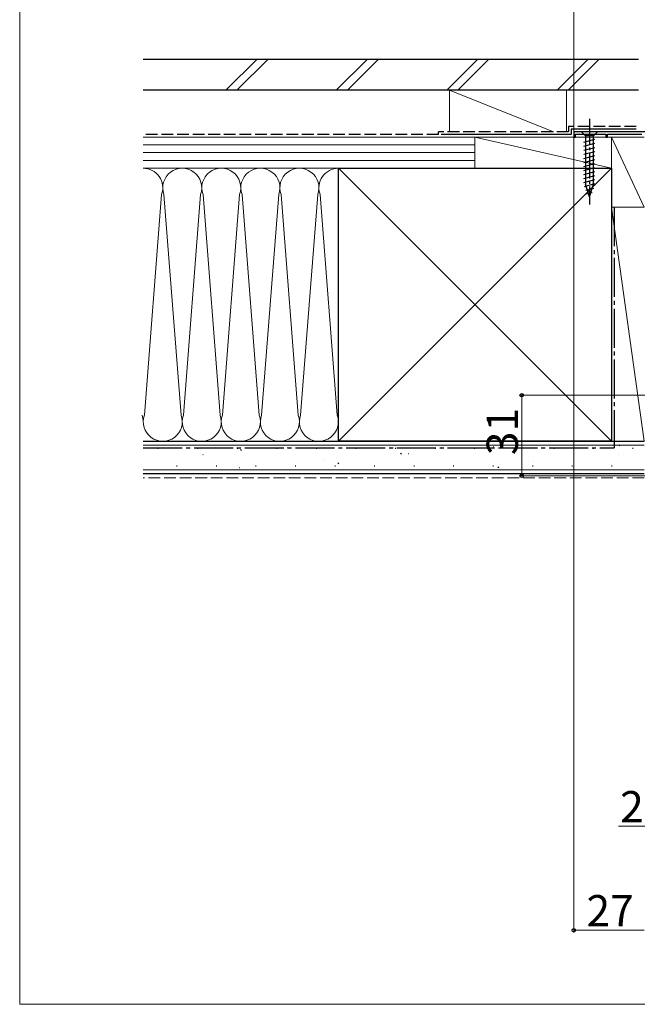
# Model space of a CAD drawing. Extents: x 0 to 1050, y 0 to 1583.
# Drawn here: x 0 to 237, y 0 to 379 of the extents above; entities that cross this region are included whole.
import ezdxf

# ---------------------------------------------------------------- set-up
doc = ezdxf.new("R2010")
doc.units = 0
doc.linetypes.add('YCENTER_1', pattern=[13, 10, -1, 1, -1])
doc.linetypes.add('YHIDDEN_1', pattern=[4, 3, -1])
for name, color, linetype, lineweight in [('YKK_11', 7, 'CONTINUOUS', 30), ('YKK_13', 4, 'CONTINUOUS', 30), ('YKK_D', 6, 'CONTINUOUS', 13), ('YKK_ZWAK', 7, 'CONTINUOUS', 30), ('YSS_K', 3, 'CONTINUOUS', 13), ('YSS_KE', 3, 'CONTINUOUS', 30)]:
    doc.layers.add(name, color=color, linetype=linetype, lineweight=lineweight)
doc.styles.add('text-b', font='txt')

msp = doc.modelspace()

# ---------------------------------------------------------------- linework, layer by layer
at = {"layer": 'YKK_11', "linetype": 'ByBlock', "lineweight": -2, "ltscale": 0.5}
for p, q in [((247.6, 335.5), (213, 335.5)), ((213, 335.5), (213, 333.5)), ((213, 333.5), (213.7, 333.5)), ((213.7, 333.5), (213.7, 334.6)), ((213.7, 334.6), (225.3, 334.6)), ((225.3, 334.6), (225.3, 333.5)), ((225.3, 333.5), (226, 333.5)), ((226, 333.5), (226, 334.6)), ((226, 334.6), (239.1, 334.6))]:
    msp.add_line(p, q, dxfattribs=at)
at = {"layer": 'YKK_13', "linetype": 'YCENTER_1'}
msp.add_line((219, 340.5), (219, 307.59), dxfattribs=at)
at = {"layer": 'YKK_13'}
for p, q in [((222.1, 335.5), (215.9, 335.5)), ((215.9, 335.5), (217.45, 333.95)), ((217.45, 333.95), (217.45, 315.42)), ((220.55, 333.95), (217.45, 333.95)), ((222.1, 335.5), (220.55, 333.95)), ((220.55, 315.42), (220.55, 333.95)), ((216.9, 331.52), (221.1, 332.65)), ((216.9, 329.97), (221.1, 331.1)), ((216.9, 328.42), (221.1, 329.54)), ((216.9, 326.86), (221.1, 327.99)), ((216.9, 325.31), (221.1, 326.44)), ((216.9, 323.76), (221.1, 324.88)), ((216.9, 322.21), (221.1, 323.33)), ((216.9, 320.65), (221.1, 321.78)), ((216.9, 319.1), (221.1, 320.23)), ((216.9, 317.55), (221.1, 318.67)), ((216.9, 315.99), (221.1, 317.12)), ((217.16, 314.51), (221.1, 315.57)), ((219, 310.5), (217.45, 315.42)), ((219, 310.5), (220.55, 315.42)), ((217.61, 313.08), (220.65, 313.89)), ((218.06, 311.65), (220.11, 312.2))]:
    msp.add_line(p, q, dxfattribs=at)
at = {"layer": 'YKK_D', "ltscale": 1.5}
for p, q in [((213, 335.5), (213, 488.12)), ((213, 333.5), (213, 27.5)), ((257.5, 68.5), (230.17, 68.5)), ((213, 28.5), (240, 28.5))]:
    msp.add_line(p, q, dxfattribs=at)
at = {"layer": 'YKK_D'}
for p, q in [((259.3, 234.2, 0), (192, 234.2, 0)), ((193, 234.2, 0), (193, 203.2, 0)), ((259, 203.2, 0), (192, 203.2, 0))]:
    msp.add_line(p, q, dxfattribs=at)
at = {"layer": 'YKK_D', "linetype": 'ByBlock', "lineweight": -2}
for centre, radius in [((193, 234.2, 0), 0.638), ((193, 203.2, 0), 0.637), ((213, 28.5), 0.637)]:
    msp.add_circle(centre, radius, dxfattribs=at)
at = {"layer": 'YKK_ZWAK', "lineweight": 20}
for p, q in [((0, 1530), (0, 0)), ((0, 0), (1050, 0))]:
    msp.add_line(p, q, dxfattribs=at)
at = {"layer": 'YSS_K', "ltscale": 1.5}
for p, q in [((91.28, 363.5), (79.28, 351.5)), ((95.52, 363.5), (83.52, 351.5)), ((133.7, 363.5), (121.7, 351.5)), ((137.95, 363.5), (125.95, 351.5)), ((176.13, 363.5), (164.13, 351.5)), ((180.37, 363.5), (168.37, 351.5)), ((218.56, 363.5), (206.56, 351.5)), ((222.8, 363.5), (210.8, 351.5)), ((205.2, 335.5), (165.2, 351.5)), ((165.2, 351.5), (165.2, 335.5)), ((210.2, 351.5), (165.2, 351.5)), ((210.2, 351.5), (210.2, 335.5)), ((47.5, 333.5), (175, 333.5)), ((165.2, 333.5), (210.2, 333.5)), ((175, 333.5), (175, 321.5)), ((175, 321.5), (175, 333.5)), ((175, 333.5), (227.5, 333.5)), ((175, 333.5), (227.5, 321.5)), ((227.5, 306.5), (227.5, 333.5)), ((227.5, 333.5), (240, 333.5)), ((227.5, 333.5), (240, 306.5)), ((227.5, 333.5), (227.5, 321.5)), ((47.5, 330.5), (175, 330.5)), ((47.5, 327.5), (175, 327.5)), ((47.5, 324.5), (175, 324.5)), ((47.5, 321.5), (122.5, 321.5)), ((175, 321.5), (47.5, 321.5)), ((122.5, 321.5), (227.5, 216.5)), ((227.5, 321.5), (122.5, 216.5)), ((122.5, 321.5), (122.5, 216.5)), ((227.5, 321.5), (175, 321.5)), ((47.95, 226.57), (54.56, 311.44)), ((62.05, 226.58), (55.46, 311.41)), ((62.95, 226.57), (69.55, 311.44)), ((77.04, 226.58), (70.46, 311.41)), ((77.95, 226.57), (84.55, 311.44)), ((92.04, 226.58), (85.46, 311.41)), ((92.95, 226.57), (99.55, 311.44)), ((107.04, 226.58), (100.46, 311.4)), ((107.95, 226.56), (114.55, 311.44)), ((122.04, 226.57), (115.46, 311.4)), ((240, 306.5), (227.5, 306.5)), ((227.5, 216.5), (227.5, 306.5)), ((227.5, 306.5), (240, 306.5)), ((227.5, 306.5), (240, 216.5)), ((122.5, 216.5), (47.5, 216.5)), ((240, 216.5), (227.5, 216.5)), ((47.5, 215), (240, 215)), ((240, 205.5), (47.5, 205.5))]:
    msp.add_line(p, q, dxfattribs=at)
at = {"layer": 'YSS_K', "linetype": 'YHIDDEN_1', "ltscale": 1.5}
msp.add_line((240, 202.5), (47.5, 202.5), dxfattribs=at)
at = {"layer": 'YSS_K', "ltscale": 1.5}
for centre, start, end in [((47.5, 314), 340.089, 90.0151), ((62.5, 313.99), 340.089, 200.1727), ((77.5, 313.99), 340.089, 200.1727), ((92.5, 313.99), 340.089, 200.1727), ((107.5, 313.99), 340.089, 200.1727), ((122.5, 313.99), 89.994, 200.1727), ((40, 224.01), 359.9915, 20.0814), ((55, 224.01), 159.9977, 20.0814), ((70, 224), 159.9977, 20.0814), ((85, 224), 159.9977, 20.0814), ((100, 224), 159.9977, 20.0814), ((115, 224), 159.9977, 20.0814)]:
    msp.add_arc(centre, 7.5, start, end, dxfattribs=at)
at = {"layer": 'YSS_KE', "ltscale": 1.5}
for p, q in [((47.5, 363.5), (237.8, 363.5)), ((237.8, 351.5), (47.5, 351.5)), ((212, 334.5), (162, 334.5)), ((237, 336.5), (212, 336.5)), ((212, 336.5), (212, 334.5)), ((122.5, 216.5), (122.5, 321.5)), ((122.5, 321.5), (227.5, 321.5)), ((227.5, 321.5), (227.5, 216.5)), ((47.5, 216.5), (240, 216.5)), ((227.5, 216.5), (122.5, 216.5)), ((240, 204), (47.5, 204))]:
    msp.add_line(p, q, dxfattribs=at)
at = {"layer": 'YSS_KE', "linetype": 'YHIDDEN_1', "ltscale": 1.5}
for p, q in [((237, 337.5), (211, 337.5)), ((211, 337.5), (211, 335.5)), ((161, 334.5), (47.5, 334.5)), ((211, 335.5), (161, 335.5)), ((161, 334.5), (161, 335.5))]:
    msp.add_line(p, q, dxfattribs=at)
at = {"layer": 'YSS_KE', "linetype": 'YCENTER_1', "ltscale": 1.5}
for p in [(228.5, 306.5), (47.5, 214)]:
    msp.add_line(p, (228.5, 214), dxfattribs=at)
at = {"layer": 'YSS_KE', "linetype": 'Continuous', "ltscale": 1.5}
for p, q in [((53.4, 213.77), (53.15, 213.77)), ((68.6, 213.77), (68.35, 213.77)), ((83.8, 213.77), (83.55, 213.77)), ((85.26, 213.02), (84.85, 213.3)), ((99, 213.77), (98.75, 213.77)), ((103.02, 213.95), (102.97, 213.96)), ((114.2, 213.77), (113.95, 213.77)), ((129.4, 213.77), (129.15, 213.77)), ((144.6, 213.77), (144.35, 213.77)), ((159.8, 213.77), (159.55, 213.77)), ((175, 213.77), (174.75, 213.77)), ((182.07, 214.37), (182.02, 214.38)), ((190.2, 213.77), (189.95, 213.77)), ((205.4, 213.77), (205.15, 213.77)), ((220.6, 213.77), (220.35, 213.77)), ((230.68, 214.72), (230.26, 214.99)), ((235.8, 213.77), (235.55, 213.77)), ((70.48, 211.27), (70.43, 211.28)), ((116.97, 209.01), (116.93, 209.02)), ((146.74, 211.51), (146.32, 211.79)), ((149.52, 211.69), (149.47, 211.7)), ((197.67, 208.84), (197.62, 208.86)), ((230.21, 211.52), (230.17, 211.54)), ((60.53, 206.89), (60.28, 206.89)), ((75.73, 206.89), (75.48, 206.89)), ((84.43, 206.33), (84.38, 206.34)), ((90.93, 206.89), (90.68, 206.89)), ((106.13, 206.89), (105.88, 206.89)), ((121.33, 206.89), (121.08, 206.89)), ((122.72, 207.82), (122.31, 208.09)), ((136.53, 206.89), (136.28, 206.89)), ((151.73, 206.89), (151.48, 206.89)), ((165.12, 206.16), (165.07, 206.18)), ((166.93, 206.89), (166.68, 206.89)), ((182.13, 206.89), (181.88, 206.89)), ((184.2, 206.3), (183.78, 206.58)), ((197.33, 206.89), (197.08, 206.89)), ((212.53, 206.89), (212.28, 206.89)), ((227.73, 206.89), (227.48, 206.89))]:
    msp.add_line(p, q, dxfattribs=at)

# ---------------------------------------------------------------- texts
at = {"layer": 'YKK_D', "style": 'text-b'}
msp.add_text('31', height=12, rotation=90, dxfattribs=at).set_placement((191.5, 211.17, 0))
for s, p in [('2.5', (230.79, 70)), ('27', (217.87, 30))]:
    msp.add_text(s, height=12, dxfattribs=at).set_placement(p)

doc.saveas('drawing.dxf')
